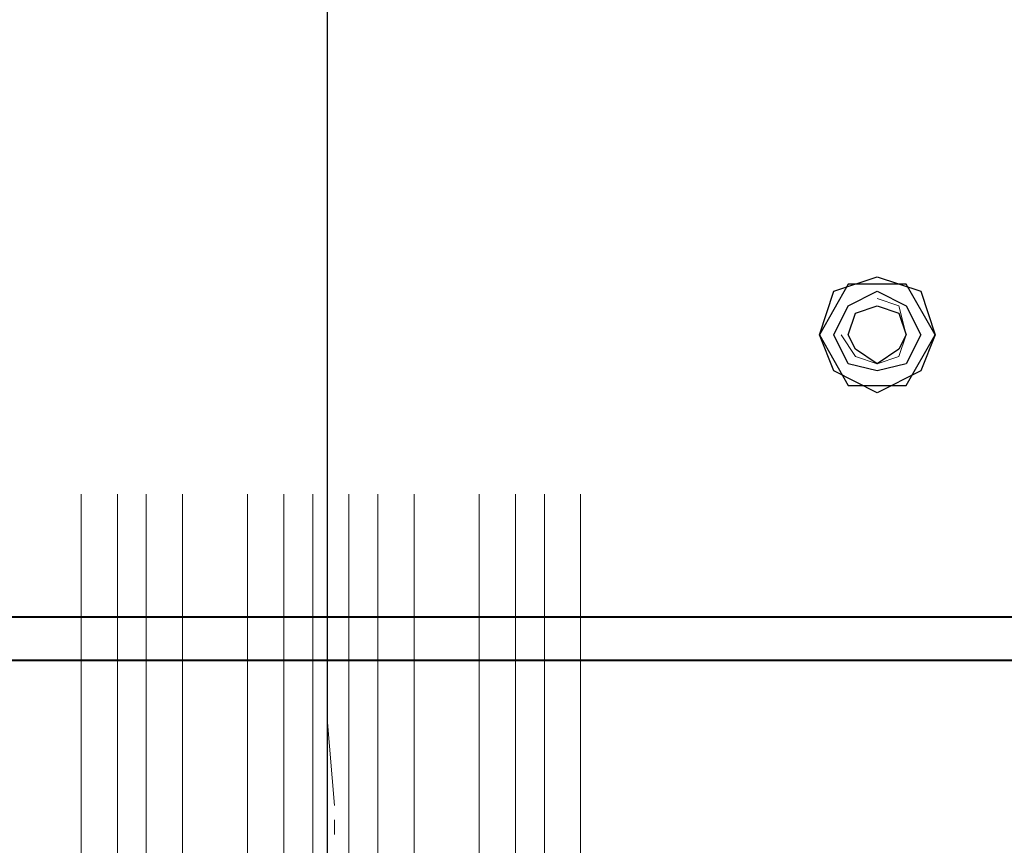
# Model space of a CAD drawing. Units: inches. Extents: x -11534921 to -11422181, y -6303149 to -6280600.
# Drawn here: x -11506655 to -11506360, y -6296319 to -6296072 of the extents above; entities that cross this region are included whole.
import ezdxf

# ---------------------------------------------------------------- set-up
doc = ezdxf.new("R2010")
doc.units = ezdxf.units.IN
doc.header["$MEASUREMENT"] = 0
doc.layers.add('Layer 1', color=7, linetype='Continuous')

msp = doc.modelspace()

# ---------------------------------------------------------------- linework, layer by layer
at = {"layer": 'Layer 1', "lineweight": 25}
msp.add_open_spline([(-11506563.26, -6295966.44), (-11506563.26, -6295966.44), (-11506563.26, -6296877.27), (-11506563.26, -6296877.27)], degree=3, dxfattribs=at)
at = {"layer": 'Layer 1', "lineweight": 9}
for points in [[(-11506563.26, -6296133.43), (-11506563.26, -6296133.43), (-11506563.26, -6296146.44), (-11506563.26, -6296146.44)], [(-11506563.26, -6296150.78), (-11506563.26, -6296150.78), (-11506563.26, -6296157.28), (-11506563.26, -6296157.28)], [(-11506563.26, -6296161.62), (-11506563.26, -6296161.62), (-11506563.26, -6296185.48), (-11506563.26, -6296185.48)], [(-11506563.26, -6296191.98), (-11506563.26, -6296191.98), (-11506563.26, -6296196.32), (-11506563.26, -6296196.32)], [(-11506563.26, -6296200.65), (-11506563.26, -6296200.65), (-11506563.26, -6296226.68), (-11506563.26, -6296226.68)], [(-11506563.26, -6296231.02), (-11506563.26, -6296231.02), (-11506563.26, -6296237.52), (-11506563.26, -6296237.52)], [(-11506563.26, -6296241.86), (-11506563.26, -6296241.86), (-11506563.26, -6296265.71), (-11506563.26, -6296265.71)], [(-11506563.26, -6296272.22), (-11506563.26, -6296272.22), (-11506563.26, -6296276.56), (-11506563.26, -6296276.56)], [(-11506563.26, -6296280.9), (-11506563.26, -6296280.9), (-11506561.09, -6296306.92), (-11506561.09, -6296306.92)], [(-11506561.09, -6296311.25), (-11506561.09, -6296311.25), (-11506561.09, -6296315.59), (-11506561.09, -6296315.59)]]:
    msp.add_open_spline(points, degree=3, dxfattribs=at)
at = {"layer": 'Layer 1', "lineweight": 25}
for points, knots in [([(-11506381.09, -6296165.96), (-11506381.09, -6296165.96), (-11506385.43, -6296152.95), (-11506385.43, -6296152.95), (-11506385.43, -6296152.95), (-11506385.43, -6296152.95), (-11506398.44, -6296148.61), (-11506398.44, -6296148.61), (-11506398.44, -6296148.61), (-11506398.44, -6296148.61), (-11506411.46, -6296152.95), (-11506411.46, -6296152.95), (-11506411.46, -6296152.95), (-11506411.46, -6296152.95), (-11506415.79, -6296165.96), (-11506415.79, -6296165.96), (-11506415.79, -6296165.96), (-11506415.79, -6296165.96), (-11506411.46, -6296176.8), (-11506411.46, -6296176.8), (-11506411.46, -6296176.8), (-11506411.46, -6296176.8), (-11506398.44, -6296183.31), (-11506398.44, -6296183.31), (-11506398.44, -6296183.31), (-11506398.44, -6296183.31), (-11506385.43, -6296176.8), (-11506385.43, -6296176.8), (-11506385.43, -6296176.8), (-11506385.43, -6296176.8), (-11506381.09, -6296165.96), (-11506381.09, -6296165.96), (-11506381.09, -6296165.96), (-11506381.09, -6296165.96), (-11506389.77, -6296181.14), (-11506389.77, -6296181.14), (-11506389.77, -6296181.14), (-11506389.77, -6296181.14), (-11506407.12, -6296181.14), (-11506407.12, -6296181.14), (-11506407.12, -6296181.14), (-11506407.12, -6296181.14), (-11506415.79, -6296165.96), (-11506415.79, -6296165.96), (-11506415.79, -6296165.96), (-11506415.79, -6296165.96), (-11506407.12, -6296150.78), (-11506407.12, -6296150.78), (-11506407.12, -6296150.78), (-11506407.12, -6296150.78), (-11506389.77, -6296150.78), (-11506389.77, -6296150.78), (-11506389.77, -6296150.78), (-11506389.77, -6296150.78), (-11506381.09, -6296165.96), (-11506381.09, -6296165.96)], [0, 0, 0, 0, 0.066667, 0.066667, 0.066667, 0.066667, 0.133333, 0.133333, 0.133333, 0.133333, 0.2, 0.2, 0.2, 0.2, 0.266667, 0.266667, 0.266667, 0.266667, 0.333333, 0.333333, 0.333333, 0.333333, 0.4, 0.4, 0.4, 0.4, 0.466667, 0.466667, 0.466667, 0.466667, 0.533333, 0.533333, 0.533333, 0.533333, 0.6, 0.6, 0.6, 0.6, 0.666667, 0.666667, 0.666667, 0.666667, 0.733333, 0.733333, 0.733333, 0.733333, 0.8, 0.8, 0.8, 0.8, 0.866667, 0.866667, 0.866667, 0.866667, 1, 1, 1, 1]), ([(-11506385.43, -6296165.96), (-11506385.43, -6296165.96), (-11506389.77, -6296157.28), (-11506389.77, -6296157.28), (-11506389.77, -6296157.28), (-11506389.77, -6296157.28), (-11506398.44, -6296152.95), (-11506398.44, -6296152.95), (-11506398.44, -6296152.95), (-11506398.44, -6296152.95), (-11506407.12, -6296157.28), (-11506407.12, -6296157.28), (-11506407.12, -6296157.28), (-11506407.12, -6296157.28), (-11506411.46, -6296165.96), (-11506411.46, -6296165.96), (-11506411.46, -6296165.96), (-11506411.46, -6296165.96), (-11506407.12, -6296174.63), (-11506407.12, -6296174.63), (-11506407.12, -6296174.63), (-11506407.12, -6296174.63), (-11506398.44, -6296176.8), (-11506398.44, -6296176.8), (-11506398.44, -6296176.8), (-11506398.44, -6296176.8), (-11506389.77, -6296174.63), (-11506389.77, -6296174.63), (-11506389.77, -6296174.63), (-11506389.77, -6296174.63), (-11506385.43, -6296165.96), (-11506385.43, -6296165.96)], [0, 0, 0, 0, 0.111111, 0.111111, 0.111111, 0.111111, 0.222222, 0.222222, 0.222222, 0.222222, 0.333333, 0.333333, 0.333333, 0.333333, 0.444444, 0.444444, 0.444444, 0.444444, 0.555556, 0.555556, 0.555556, 0.555556, 0.666667, 0.666667, 0.666667, 0.666667, 0.777778, 0.777778, 0.777778, 0.777778, 1, 1, 1, 1]), ([(-11506389.77, -6296165.96), (-11506389.77, -6296165.96), (-11506391.94, -6296159.45), (-11506391.94, -6296159.45), (-11506391.94, -6296159.45), (-11506391.94, -6296159.45), (-11506398.44, -6296157.28), (-11506398.44, -6296157.28), (-11506398.44, -6296157.28), (-11506398.44, -6296157.28), (-11506404.95, -6296159.45), (-11506404.95, -6296159.45), (-11506404.95, -6296159.45), (-11506404.95, -6296159.45), (-11506407.12, -6296165.96), (-11506407.12, -6296165.96), (-11506407.12, -6296165.96), (-11506407.12, -6296165.96), (-11506404.95, -6296170.3), (-11506404.95, -6296170.3), (-11506404.95, -6296170.3), (-11506404.95, -6296170.3), (-11506398.44, -6296174.63), (-11506398.44, -6296174.63), (-11506398.44, -6296174.63), (-11506398.44, -6296174.63), (-11506391.94, -6296170.3), (-11506391.94, -6296170.3), (-11506391.94, -6296170.3), (-11506391.94, -6296170.3), (-11506389.77, -6296165.96), (-11506389.77, -6296165.96)], [0, 0, 0, 0, 0.111111, 0.111111, 0.111111, 0.111111, 0.222222, 0.222222, 0.222222, 0.222222, 0.333333, 0.333333, 0.333333, 0.333333, 0.444444, 0.444444, 0.444444, 0.444444, 0.555556, 0.555556, 0.555556, 0.555556, 0.666667, 0.666667, 0.666667, 0.666667, 0.777778, 0.777778, 0.777778, 0.777778, 1, 1, 1, 1])]:
    msp.add_open_spline(points, degree=3, knots=knots, dxfattribs=at)
at = {"layer": 'Layer 1', "lineweight": 9}
msp.add_open_spline([(-11506409.29, -6296165.96), (-11506409.29, -6296165.96), (-11506404.95, -6296172.46), (-11506404.95, -6296172.46), (-11506404.95, -6296172.46), (-11506404.95, -6296172.46), (-11506398.44, -6296174.63), (-11506398.44, -6296174.63), (-11506398.44, -6296174.63), (-11506398.44, -6296174.63), (-11506391.94, -6296172.46), (-11506391.94, -6296172.46), (-11506391.94, -6296172.46), (-11506391.94, -6296172.46), (-11506389.77, -6296165.96), (-11506389.77, -6296165.96), (-11506389.77, -6296165.96), (-11506389.77, -6296165.96), (-11506391.94, -6296157.28), (-11506391.94, -6296157.28), (-11506391.94, -6296157.28), (-11506391.94, -6296157.28), (-11506398.44, -6296155.11), (-11506398.44, -6296155.11)], degree=3, knots=[0, 0, 0, 0, 0.142857, 0.142857, 0.142857, 0.142857, 0.285714, 0.285714, 0.285714, 0.285714, 0.428571, 0.428571, 0.428571, 0.428571, 0.571429, 0.571429, 0.571429, 0.571429, 0.714286, 0.714286, 0.714286, 0.714286, 1, 1, 1, 1], dxfattribs=at)
at = {"layer": 'Layer 1', "lineweight": 18}
for points in [[(-11506637, -6296408.84), (-11506637, -6296408.84), (-11506637, -6296213.67), (-11506637, -6296213.67)], [(-11506637, -6296213.67), (-11506637, -6296213.67), (-11506637, -6296408.84), (-11506637, -6296408.84)], [(-11506626.15, -6296213.67), (-11506626.15, -6296213.67), (-11506626.15, -6296408.84), (-11506626.15, -6296408.84)], [(-11506626.15, -6296408.84), (-11506626.15, -6296408.84), (-11506626.15, -6296213.67), (-11506626.15, -6296213.67)], [(-11506617.48, -6296408.84), (-11506617.48, -6296408.84), (-11506617.48, -6296213.67), (-11506617.48, -6296213.67)], [(-11506617.48, -6296213.67), (-11506617.48, -6296213.67), (-11506617.48, -6296408.84), (-11506617.48, -6296408.84)], [(-11506606.63, -6296213.67), (-11506606.63, -6296213.67), (-11506606.63, -6296408.84), (-11506606.63, -6296408.84)], [(-11506606.63, -6296408.84), (-11506606.63, -6296408.84), (-11506606.63, -6296213.67), (-11506606.63, -6296213.67)], [(-11506587.12, -6296408.84), (-11506587.12, -6296408.84), (-11506587.12, -6296213.67), (-11506587.12, -6296213.67)], [(-11506587.12, -6296213.67), (-11506587.12, -6296213.67), (-11506587.12, -6296408.84), (-11506587.12, -6296408.84)], [(-11506576.27, -6296213.67), (-11506576.27, -6296213.67), (-11506576.27, -6296408.84), (-11506576.27, -6296408.84)], [(-11506576.27, -6296408.84), (-11506576.27, -6296408.84), (-11506576.27, -6296213.67), (-11506576.27, -6296213.67)], [(-11506567.6, -6296408.84), (-11506567.6, -6296408.84), (-11506567.6, -6296213.67), (-11506567.6, -6296213.67)], [(-11506567.6, -6296213.67), (-11506567.6, -6296213.67), (-11506567.6, -6296408.84), (-11506567.6, -6296408.84)], [(-11506556.75, -6296213.67), (-11506556.75, -6296213.67), (-11506556.75, -6296408.84), (-11506556.75, -6296408.84)], [(-11506556.75, -6296408.84), (-11506556.75, -6296408.84), (-11506556.75, -6296213.67), (-11506556.75, -6296213.67)], [(-11506548.08, -6296408.84), (-11506548.08, -6296408.84), (-11506548.08, -6296213.67), (-11506548.08, -6296213.67)], [(-11506548.08, -6296213.67), (-11506548.08, -6296213.67), (-11506548.08, -6296408.84), (-11506548.08, -6296408.84)], [(-11506537.24, -6296213.67), (-11506537.24, -6296213.67), (-11506537.24, -6296408.84), (-11506537.24, -6296408.84)], [(-11506537.24, -6296408.84), (-11506537.24, -6296408.84), (-11506537.24, -6296213.67), (-11506537.24, -6296213.67)], [(-11506517.72, -6296408.84), (-11506517.72, -6296408.84), (-11506517.72, -6296213.67), (-11506517.72, -6296213.67)], [(-11506517.72, -6296213.67), (-11506517.72, -6296213.67), (-11506517.72, -6296408.84), (-11506517.72, -6296408.84)], [(-11506506.88, -6296213.67), (-11506506.88, -6296213.67), (-11506506.88, -6296408.84), (-11506506.88, -6296408.84)], [(-11506506.88, -6296408.84), (-11506506.88, -6296408.84), (-11506506.88, -6296213.67), (-11506506.88, -6296213.67)], [(-11506498.2, -6296408.84), (-11506498.2, -6296408.84), (-11506498.2, -6296213.67), (-11506498.2, -6296213.67)], [(-11506498.2, -6296213.67), (-11506498.2, -6296213.67), (-11506498.2, -6296408.84), (-11506498.2, -6296408.84)], [(-11506487.36, -6296213.67), (-11506487.36, -6296213.67), (-11506487.36, -6296408.84), (-11506487.36, -6296408.84)], [(-11506487.36, -6296408.84), (-11506487.36, -6296408.84), (-11506487.36, -6296213.67), (-11506487.36, -6296213.67)]]:
    msp.add_open_spline(points, degree=3, dxfattribs=at)
at = {"layer": 'Layer 1', "lineweight": 40}
for points in [[(-11504964.97, -6296250.53), (-11504964.97, -6296250.53), (-11507315.78, -6296250.53), (-11507315.78, -6296250.53)], [(-11504964.97, -6296263.55), (-11504964.97, -6296263.55), (-11507346.14, -6296263.55), (-11507346.14, -6296263.55)]]:
    msp.add_open_spline(points, degree=3, dxfattribs=at)

doc.saveas('drawing.dxf')
